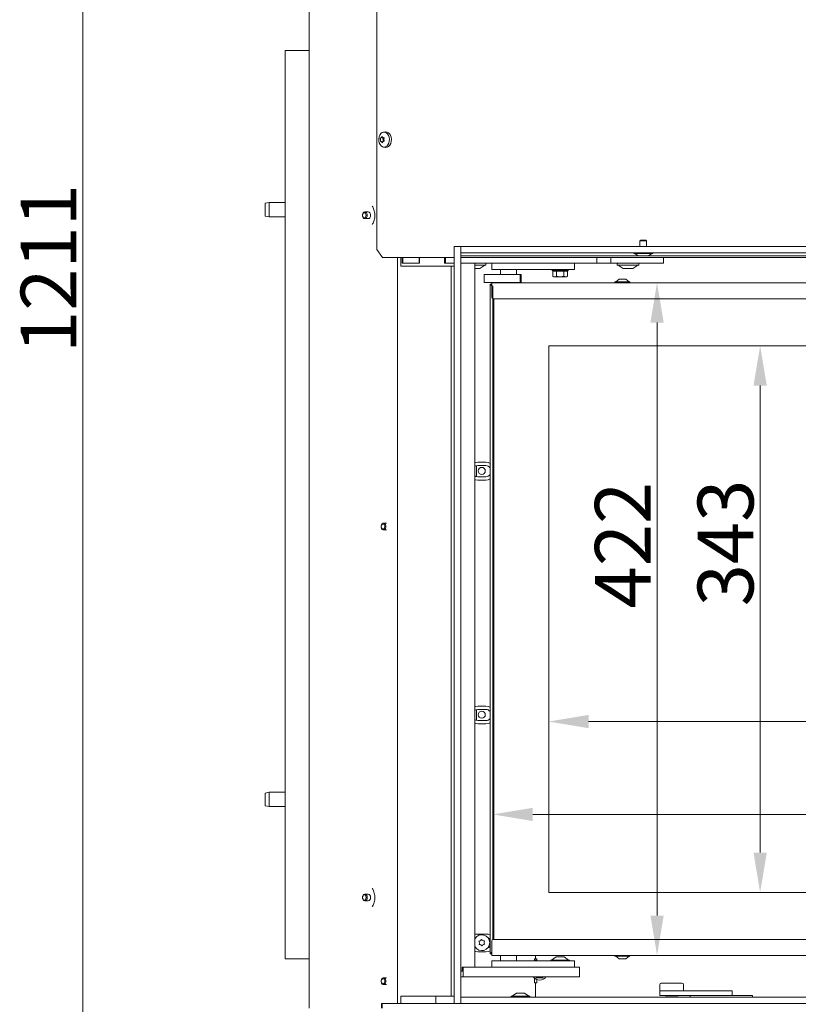
# Model space of a CAD drawing. Extents: x 1523 to 4816, y -1030 to 2276.
# Drawn here: x 2451 to 2939, y 538 to 1156 of the extents above; entities that cross this region are included whole.
import ezdxf

# ---------------------------------------------------------------- set-up
doc = ezdxf.new("R2010")
doc.units = 0
doc.header["$LTSCALE"] = 5
doc.layers.add('Bemaßungen(Brunner)', color=7, linetype='Continuous', lineweight=25)
doc.layers.add('LAYER14', color=30, linetype='Continuous')
doc.layers.add('SLD-0', color=7, linetype='Continuous')
doc.styles.add('Brunner 2014', font='arial.ttf', dxfattribs={"height": 35})
doc.dimstyles.new('Brunner 2014', dxfattribs={"dimscale": 5, "dimtxt": 35, "dimasz": 5, "dimexe": 3.175, "dimexo": 0, "dimgap": 0.762, "dimtad": 1, "dimdec": 0, "dimrnd": 1e-08, "dimtxsty": 'Brunner 2014', "dimcen": 0.09, "dimdle": 10, "dimclrd": 7, "dimclre": 7, "dimclrt": 7, "dimadec": 1, "dimazin": 2, "dimtfac": 0.666667, "dimtdec": 0, "dimtmove": 0, "dimatfit": 3, "dimldrblk": 'Filled-1', "dimfxl": 1, "dimtolj": 1, "dimlwd": 5, "dimlwe": 5, "dimarcsym": 0})

# ---------------------------------------------------------------- blocks, each defined once
blk = doc.blocks.new('*D71')
at = {"layer": 'Defpoints', "color": 0, "lineweight": 5, "transparency": 16777216}
for p in [(2490.72, 1612.63), (2672.24, 1612.63), (2731.68, 401.88)]:
    blk.add_point(p, dxfattribs=at)
at = {"layer": 'SLD-0', "color": 7, "linetype": 'Continuous', "lineweight": 5, "transparency": 16777216}
for p, q in [((2672.24, 1612.63), (2474.84, 1612.63)), ((2490.72, 426.88), (2490.72, 1587.63)), ((2731.68, 401.88), (2474.84, 401.88))]:
    blk.add_line(p, q, dxfattribs=at)
at = {"layer": 'SLD-0', "color": 7, "lineweight": 5, "transparency": 16777216}
for points in [[(2486.55, 1587.63), (2494.88, 1587.63), (2490.72, 1612.63)], [(2486.55, 426.88), (2494.88, 426.88), (2490.72, 401.88)]]:
    blk.add_solid(points, dxfattribs=at)
at = {"layer": 'SLD-0', "color": 7, "lineweight": 5, "transparency": 16777216, "insert": (2451.76, 999.95), "char_height": 35, "attachment_point": 2, "rotation": 90, "style": 'Brunner 2014'}
blk.add_mtext('\\A1;1211', dxfattribs=at)
blk = doc.blocks.new('Filled-1')
at = {"color": 0}
for p, q in [((0, 0), (-1, 0.167)), ((-1, 0.167), (-1, -0.167)), ((-1, 0), (0, 0)), ((-1, -0.167), (0, 0))]:
    blk.add_line(p, q, dxfattribs=at)
at = {"color": 0, "flags": 128}
blk.add_lwpolyline([(-1, -0.167), (0, 0), (-1, 0.167), (-1, -0.167)], dxfattribs=at)
at = {"color": 0}
blk.add_solid([(-1, -0.167), (0, 0), (-1, 0.167), (-1, -0.167)], dxfattribs=at)
blk = doc.blocks.new('*D72')
at = {"layer": 'Defpoints', "color": 0, "lineweight": 5, "transparency": 16777216}
for p in [(2747.19, 991.08), (2850.86, 991.08), (2747.19, 569.08)]:
    blk.add_point(p, dxfattribs=at)
at = {"layer": 'SLD-0', "color": 7, "linetype": 'Continuous', "lineweight": 5, "transparency": 16777216}
for p, q in [((2747.19, 991.08), (2866.74, 991.08)), ((2850.86, 594.08), (2850.86, 966.08)), ((2747.19, 569.08), (2866.74, 569.08))]:
    blk.add_line(p, q, dxfattribs=at)
at = {"layer": 'SLD-0', "color": 7, "lineweight": 5, "transparency": 16777216}
for points in [[(2846.7, 966.08), (2855.03, 966.08), (2850.86, 991.08)], [(2846.7, 594.08), (2855.03, 594.08), (2850.86, 569.08)]]:
    blk.add_solid(points, dxfattribs=at)
at = {"layer": 'SLD-0', "color": 7, "lineweight": 5, "transparency": 16777216, "insert": (2811.91, 826.45), "char_height": 35, "attachment_point": 2, "rotation": 90, "style": 'Brunner 2014'}
blk.add_mtext('\\A1;422', dxfattribs=at)
blk = doc.blocks.new('*D75')
at = {"layer": 'Defpoints', "color": 0, "lineweight": 5, "transparency": 16777216}
for p in [(2747.94, 989.08), (3403.94, 657.51), (3403.94, 608.08)]:
    blk.add_point(p, dxfattribs=at)
at = {"layer": 'SLD-0', "color": 7, "linetype": 'Continuous', "lineweight": 5, "transparency": 16777216}
for p, q in [((2747.94, 989.08), (2747.94, 641.63)), ((3403.94, 608.08), (3403.94, 673.38)), ((2772.94, 657.51), (3378.94, 657.51))]:
    blk.add_line(p, q, dxfattribs=at)
at = {"layer": 'SLD-0', "color": 7, "lineweight": 5, "transparency": 16777216}
for points in [[(2772.94, 661.67), (2772.94, 653.34), (2747.94, 657.51)], [(3378.94, 661.67), (3378.94, 653.34), (3403.94, 657.51)]]:
    blk.add_solid(points, dxfattribs=at)
at = {"layer": 'SLD-0', "color": 7, "lineweight": 5, "transparency": 16777216, "insert": (3126.59, 697.06), "char_height": 35, "attachment_point": 2, "style": 'Brunner 2014'}
blk.add_mtext('\\A1;656', dxfattribs=at)
blk = doc.blocks.new('*D76')
at = {"layer": 'Bemaßungen(Brunner)', "color": 7, "linetype": 'Continuous', "lineweight": 5, "transparency": 16777216}
for p, q in [((2782.94, 608.58), (2782.94, 731.64)), ((3403.94, 608.08), (3403.94, 731.64)), ((2807.94, 715.77), (3378.94, 715.77))]:
    blk.add_line(p, q, dxfattribs=at)
at = {"layer": 'Bemaßungen(Brunner)', "color": 7, "lineweight": 5, "transparency": 16777216}
for points in [[(2807.94, 719.93), (2807.94, 711.6), (2782.94, 715.77)], [(3378.94, 719.93), (3378.94, 711.6), (3403.94, 715.77)]]:
    blk.add_solid(points, dxfattribs=at)
at = {"layer": 'Defpoints', "color": 0, "lineweight": 5, "transparency": 16777216}
for p in [(3403.94, 715.77), (2782.94, 608.58), (3403.94, 608.08)]:
    blk.add_point(p, dxfattribs=at)
at = {"layer": 'Bemaßungen(Brunner)', "color": 7, "lineweight": 5, "transparency": 16777216, "insert": (3124.64, 737.45), "char_height": 35, "attachment_point": 5, "style": 'Brunner 2014'}
blk.add_mtext('\\A1;621', dxfattribs=at)
blk = doc.blocks.new('*D77')
at = {"layer": 'Bemaßungen(Brunner)', "color": 7, "linetype": 'Continuous', "lineweight": 5, "transparency": 16777216}
for p, q in [((2782.94, 951.58), (2931.4, 951.58)), ((2915.52, 926.58), (2915.52, 633.58)), ((2782.94, 608.58), (2931.4, 608.58))]:
    blk.add_line(p, q, dxfattribs=at)
at = {"layer": 'Bemaßungen(Brunner)', "color": 7, "lineweight": 5, "transparency": 16777216}
for points in [[(2911.36, 926.58), (2919.69, 926.58), (2915.52, 951.58)], [(2911.36, 633.58), (2919.69, 633.58), (2915.52, 608.58)]]:
    blk.add_solid(points, dxfattribs=at)
at = {"layer": 'Defpoints', "color": 0, "lineweight": 5, "transparency": 16777216}
for p in [(2782.94, 951.58), (2782.94, 608.58), (2915.52, 608.58)]:
    blk.add_point(p, dxfattribs=at)
at = {"layer": 'Bemaßungen(Brunner)', "color": 7, "lineweight": 5, "transparency": 16777216, "insert": (2893.83, 827.82), "char_height": 35, "attachment_point": 5, "rotation": 90, "style": 'Brunner 2014'}
blk.add_mtext('\\A1;343', dxfattribs=at)

msp = doc.modelspace()

# ---------------------------------------------------------------- linework, layer by layer
at = {"color": 0, "linetype": 'Continuous', "lineweight": 5}
for p, q in [((2632.65, 1608.88), (2632.65, 535.88)), ((2675.14, 1602.88), (2675.14, 1011.88))]:
    msp.add_line(p, q, dxfattribs=at)
at = {"color": 7, "linetype": 'Continuous', "lineweight": 5}
for p, q in [((2619.62, 1136.88), (2617.62, 1136.88)), ((2617.62, 566.88), (2617.62, 1136.88)), ((2619.62, 1136.88), (2632.65, 1136.88)), ((2677.84, 1082.12), (2677.84, 1082.12)), ((2678.9, 1082.22), (2678.9, 1082.22)), ((2680.49, 1085.76), (2679.34, 1085.62)), ((2677.38, 1080.77), (2677.38, 1080.77)), ((2677.97, 1079.53), (2677.97, 1079.53)), ((2679.03, 1080.77), (2679.03, 1080.77)), ((2679.03, 1079.63), (2679.03, 1079.63)), ((2679.34, 1076.14), (2680.49, 1076)), ((2679.49, 1080.98), (2679.49, 1080.98)), ((2607.62, 1041.38), (2605.12, 1040.94)), ((2605.12, 1032.82), (2605.12, 1040.94)), ((2617.62, 1041.38), (2607.62, 1041.38)), ((2607.62, 1041.38), (2607.62, 1032.38)), ((2605.12, 1032.82), (2607.62, 1032.38)), ((2607.62, 1032.38), (2617.62, 1032.38)), ((2669.76, 1035.48), (2667.64, 1035.48)), ((2667.64, 1031.28), (2669.76, 1031.28)), ((2675.14, 1011.88), (2678.67, 1006.88)), ((3389.88, 1007.88), (2727.73, 1007.88)), ((2690.11, 1006.88), (2678.67, 1006.88)), ((2688.14, 1006.88), (2688.14, 538.98)), ((2691.52, 1006.88), (2690.11, 1006.88)), ((2690.27, 1006.88), (2690.27, 1001.38)), ((2691.02, 1003.28), (2691.02, 1006.88)), ((2701.98, 1003.28), (2691.02, 1003.28)), ((2691.36, 1006.88), (2691.36, 1003.28)), ((2691.36, 1003.28), (2701.61, 1003.28)), ((2723.73, 1006.88), (2691.52, 1006.88)), ((2701.61, 1006.88), (2701.61, 1003.28)), ((2701.98, 1006.88), (2701.98, 1003.28)), ((2717.51, 1003.28), (2717.51, 1006.88)), ((2723.73, 1003.28), (2717.51, 1003.28)), ((2718.15, 1006.88), (2718.15, 1003.28)), ((2718.15, 1003.28), (2723.73, 1003.28)), ((3430.19, 1006.88), (2727.73, 1006.88)), ((2727.73, 1003.28), (2813.15, 1003.28)), ((2736.19, 1003.28), (2727.73, 1003.28)), ((2736.69, 1002.78), (2736.69, 562.08)), ((2743.19, 1002.08), (2736.69, 1002.08)), ((2739.77, 1000.03), (2742.89, 1002.08)), ((2743.49, 1002.38), (2743.49, 1002.98)), ((2747.19, 999.28), (2747.19, 1003.28)), ((2799.19, 999.28), (2799.19, 1003.28)), ((2813.15, 1006.88), (2813.15, 1003.28)), ((2813.15, 1003.28), (2821.81, 1003.28)), ((2821.81, 1006.88), (2821.81, 1003.28)), ((2821.81, 1003.28), (2851.85, 1003.28)), ((2825.89, 1002.98), (2825.89, 1002.38)), ((2826.28, 1002.08), (2826.19, 1002.08)), ((2839.19, 1002.08), (2826.28, 1002.08)), ((2826.49, 1002.08), (2829.62, 1000.03)), ((2835.77, 1000.03), (2838.89, 1002.08)), ((2839.49, 1002.38), (2839.49, 1002.98)), ((2851.85, 1003.28), (2854.85, 1003.28)), ((2854.85, 1006.88), (2854.85, 1003.28)), ((2737.63, 999.98), (2736.69, 999.98)), ((2739.55, 999.98), (2737.77, 999.98)), ((2739.55, 999.98), (2739.57, 999.98)), ((2739.6, 999.98), (2739.57, 999.98)), ((2742.47, 996.28), (2742.47, 991.28)), ((2743.5, 996.28), (2742.47, 996.28)), ((2743.5, 996.28), (2753.61, 996.28)), ((2755.19, 999.28), (2747.19, 999.28)), ((2752.69, 999.28), (2752.69, 996.28)), ((2753.61, 996.28), (2753.72, 996.28)), ((2755.44, 996.28), (2753.69, 996.28)), ((2791.19, 999.28), (2755.19, 999.28)), ((2755.44, 996.28), (2756.28, 996.28)), ((2756.28, 996.28), (2759.11, 996.28)), ((2759.11, 996.28), (2759.95, 996.28)), ((2761.2, 996.28), (2759.9, 996.28)), ((2761.2, 996.28), (2762.55, 996.28)), ((2762.55, 996.28), (2765.03, 996.28)), ((2762.69, 996.28), (2762.69, 999.28)), ((2765.03, 996.28), (2765.03, 991.28)), ((2765.03, 996.28), (2765.56, 996.28)), ((2765.56, 996.28), (2765.56, 991.28)), ((2785.15, 999.28), (2785.15, 998.78)), ((2785.15, 998.78), (2785.65, 998.28)), ((2785.15, 998.78), (2795.15, 998.78)), ((2785.53, 998.28), (2785.53, 995.13)), ((2785.66, 998.28), (2785.53, 998.28)), ((2785.53, 995.13), (2786.15, 994.78)), ((2787.72, 998.28), (2785.66, 998.28)), ((2786.69, 994.78), (2786.15, 994.78)), ((2790.15, 994.78), (2786.69, 994.78)), ((2787.84, 998.28), (2787.72, 998.28)), ((2787.84, 998.28), (2787.84, 995.13)), ((2788.09, 998.28), (2787.84, 998.28)), ((2787.84, 995.13), (2790.15, 994.78)), ((2792.25, 998.28), (2788.05, 998.28)), ((2793.62, 994.78), (2790.15, 994.78)), ((2799.19, 999.28), (2791.19, 999.28)), ((2792.46, 998.28), (2792.21, 998.28)), ((2792.46, 998.28), (2792.46, 995.13)), ((2792.58, 998.28), (2792.46, 998.28)), ((2792.46, 995.13), (2793.62, 994.78)), ((2794.65, 998.28), (2792.58, 998.28)), ((2794.15, 994.78), (2793.62, 994.78)), ((2794.15, 994.78), (2794.77, 995.13)), ((2794.65, 998.28), (2795.15, 998.78)), ((2794.77, 998.28), (2794.65, 998.28)), ((2794.77, 998.28), (2794.77, 995.13)), ((2795.15, 998.78), (2795.15, 999.28)), ((2829.81, 999.98), (2829.78, 999.98)), ((2829.81, 999.98), (2829.81, 999.98)), ((2829.81, 999.98), (2829.84, 999.98)), ((2831.6, 999.98), (2829.84, 999.98)), ((2834.48, 999.98), (2831.75, 999.98)), ((2834.48, 999.98), (2834.61, 999.98)), ((2835.6, 999.98), (2834.6, 999.98)), ((2743.5, 991.28), (2742.47, 991.28)), ((2743.5, 991.28), (2753.61, 991.28)), ((2746.19, 990.08), (2747.19, 990.08)), ((2746.19, 990.08), (2747.19, 989.08)), ((2746.19, 570.08), (2746.19, 990.08)), ((2747.19, 989.08), (2746.19, 990.08)), ((2747.19, 989.58), (2747.19, 991.08)), ((2747.19, 991.08), (3385.19, 991.08)), ((2747.19, 989.58), (2747.19, 982.08)), ((2753.61, 991.28), (2754.41, 991.28)), ((2753.69, 991.28), (2753.69, 991.08)), ((2754.41, 991.28), (2756.28, 991.28)), ((2756.28, 991.28), (2759.11, 991.28)), ((2759.11, 991.28), (2760.43, 991.28)), ((2760.43, 991.28), (2762.55, 991.28)), ((2761.69, 991.08), (2761.69, 991.28)), ((2762.55, 991.28), (2765.03, 991.28)), ((2765.03, 991.28), (2765.56, 991.28)), ((2824.49, 991.63), (2824.49, 991.08)), ((2826.1, 991.63), (2824.49, 991.63)), ((2827.19, 993.28), (2825.09, 991.63)), ((2833.89, 991.63), (2826.1, 991.63)), ((2827.88, 993.28), (2827.19, 993.28)), ((2831.19, 993.28), (2827.88, 993.28)), ((2833.29, 991.63), (2831.19, 993.28)), ((2833.89, 991.08), (2833.89, 991.63)), ((2747.94, 579.05), (2747.94, 981.11)), ((2748.19, 981.08), (3384.19, 981.08)), ((2748.44, 981.08), (2748.44, 579.08)), ((2782.94, 608.58), (2782.94, 951.58)), ((2782.94, 951.58), (3403.44, 951.58)), ((2743.43, 878.48), (2738.43, 878.48)), ((2737.69, 876.3), (2737.69, 869.46)), ((2738.43, 876.38), (2743.43, 876.38)), ((2743.43, 869.38), (2738.43, 869.38)), ((2738.43, 867.28), (2743.43, 867.28)), ((2737.69, 723.3), (2737.69, 716.46)), ((2743.43, 725.48), (2738.43, 725.48)), ((2738.43, 723.38), (2743.43, 723.38)), ((2743.43, 716.38), (2738.43, 716.38)), ((2738.43, 714.28), (2743.43, 714.28)), ((2607.62, 671.38), (2605.12, 670.94)), ((2605.12, 662.82), (2605.12, 670.94)), ((2617.62, 671.38), (2607.62, 671.38)), ((2607.62, 671.38), (2607.62, 662.38)), ((2605.12, 662.82), (2607.62, 662.38)), ((2607.62, 662.38), (2617.62, 662.38)), ((2669.76, 607.48), (2667.64, 607.48)), ((3403.44, 608.58), (2782.94, 608.58)), ((2667.64, 603.28), (2669.76, 603.28)), ((2743.43, 582.48), (2738.43, 582.48)), ((2736.69, 579.92), (2736.95, 580.05)), ((2747.19, 570.58), (2747.19, 578.08)), ((2748.19, 579.08), (3044.69, 579.08)), ((2738.43, 571.28), (2743.43, 571.28)), ((2747.19, 571.08), (2746.19, 570.08)), ((2747.19, 571.08), (2746.19, 570.08)), ((2747.19, 570.08), (2746.19, 570.08)), ((2747.19, 569.08), (2747.19, 570.58)), ((3044.69, 569.08), (2747.19, 569.08)), ((2752.69, 569.08), (2752.69, 565.58)), ((2762.69, 565.58), (2762.69, 569.08)), ((2774.68, 569.08), (2774.68, 566.88)), ((2824.49, 569.08), (2824.49, 568.53)), ((2824.49, 568.53), (2833.76, 568.53)), ((2825.09, 568.53), (2827.19, 566.88)), ((2831.19, 566.88), (2833.29, 568.53)), ((2833.76, 568.53), (2833.89, 568.53)), ((2833.89, 568.53), (2833.89, 569.08)), ((2617.62, 566.88), (2619.62, 566.88)), ((2632.65, 566.88), (2619.62, 566.88)), ((2747.19, 565.58), (2747.19, 561.58)), ((2747.19, 565.58), (2755.19, 565.58)), ((2755.19, 565.58), (2791.19, 565.58)), ((2773.93, 566.88), (2774.68, 566.88)), ((2773.93, 565.58), (2773.93, 566.88)), ((2773.93, 566.08), (2775.43, 566.08)), ((2775.43, 566.88), (2774.68, 566.88)), ((2775.43, 565.58), (2775.43, 566.88)), ((2784.16, 566.13), (2784.16, 565.58)), ((2795.96, 566.13), (2784.16, 566.13)), ((2787.56, 568.08), (2784.76, 566.13)), ((2792.56, 568.08), (2787.56, 568.08)), ((2791.19, 565.58), (2799.19, 565.58)), ((2795.36, 566.13), (2792.56, 568.08)), ((2795.96, 565.58), (2795.96, 566.13)), ((2799.19, 565.58), (2799.19, 561.58)), ((2827.19, 566.88), (2831.14, 566.88)), ((2831.14, 566.88), (2831.19, 566.88)), ((2727.73, 559.08), (2728.19, 559.08)), ((2736.19, 561.58), (2728.69, 561.58)), ((2728.69, 561.58), (2728.69, 559.58)), ((2729.19, 561.58), (2797.19, 561.58)), ((2729.19, 561.58), (2729.19, 555.58)), ((2797.19, 561.58), (2802.19, 561.58)), ((2802.19, 561.58), (2802.19, 555.58)), ((2727.73, 555.58), (2729.19, 555.58)), ((2729.19, 555.58), (2797.19, 555.58)), ((2773.93, 551.88), (2773.93, 554.79)), ((2774.68, 551.88), (2773.93, 551.88)), ((2774.68, 551.88), (2774.68, 542.88)), ((2774.68, 551.88), (2775.43, 551.88)), ((2774.88, 555.58), (2775.17, 555.08)), ((2775.43, 551.88), (2775.43, 553.9)), ((2779.21, 555.08), (2779.5, 555.58)), ((2802.19, 555.58), (2797.19, 555.58)), ((2852.51, 550.68), (2852.51, 546.88)), ((2853.51, 551.68), (2856.63, 551.68)), ((2856.63, 551.68), (2866.51, 551.68)), ((2867.51, 546.88), (2867.51, 550.68)), ((2852.51, 546.88), (2852.51, 543.88)), ((2866.42, 546.88), (2852.51, 546.88)), ((2852.51, 543.88), (2866.42, 543.88)), ((2855.96, 543.88), (2856.16, 543.68)), ((2858.01, 543.68), (2856.16, 543.68)), ((2863.86, 543.68), (2858.01, 543.68)), ((2863.86, 543.68), (2864.06, 543.88)), ((2866.42, 546.88), (2896.81, 546.88)), ((2866.42, 543.88), (2888.68, 543.88)), ((2871.68, 543.88), (2871.68, 542.88)), ((2888.58, 543.88), (2910.68, 543.88)), ((2896.81, 546.88), (2897.9, 546.88)), ((2897.9, 543.88), (2897.9, 546.88)), ((2910.68, 543.88), (2910.68, 542.88)), ((2678.07, 538.98), (2688.14, 538.98)), ((2678.07, 535.88), (2678.07, 538.98)), ((2678.41, 538.88), (2678.41, 535.88)), ((2678.41, 538.88), (2678.55, 538.88)), ((2688.46, 538.88), (2678.55, 538.88)), ((2680.19, 538.88), (2680.19, 538.98)), ((2690.27, 538.98), (2688.14, 538.98)), ((2688.46, 538.88), (2692.7, 538.88)), ((2689.08, 538.98), (2689.08, 538.88)), ((2690.27, 543.38), (2690.27, 538.98)), ((2723.73, 538.88), (2692.7, 538.88)), ((2712.08, 538.88), (2712.08, 543.38))]:
    msp.add_line(p, q, dxfattribs=at)
at = {"color": 7, "linetype": 'Continuous', "lineweight": 5, "flags": 128}
for points in [[(2682.43, 1083.53), (2682.83, 1082.37), (2683, 1081.09), (2682.92, 1079.8), (2682.59, 1078.59), (2682.04, 1077.55), (2681.32, 1076.76), (2680.47, 1076.27), (2679.56, 1076.12), (2678.66, 1076.33), (2677.83, 1076.87), (2677.13, 1077.71), (2676.62, 1078.78), (2676.33, 1080.01), (2676.29, 1081.31), (2676.49, 1082.57), (2676.93, 1083.71), (2677.57, 1084.63), (2678.37, 1085.28), (2679.26, 1085.6), (2680.17, 1085.57), (2681.05, 1085.2), (2681.82, 1084.5), (2682.43, 1083.53)], [(2683.67, 1083.61), (2684.08, 1082.41), (2684.26, 1081.1), (2684.17, 1079.77), (2683.83, 1078.53), (2683.27, 1077.45), (2682.53, 1076.63), (2681.65, 1076.13), (2680.72, 1075.98), (2680.49, 1076)], [(2679.07, 1079.71), (2679.04, 1079.72), (2679.01, 1079.74), (2678.98, 1079.76), (2678.96, 1079.8), (2678.94, 1079.84), (2678.93, 1079.89), (2678.93, 1079.94), (2678.94, 1079.99)], [(2666.15, 1033.38), (2666.27, 1032.57), (2666.59, 1031.89), (2667.07, 1031.44), (2667.64, 1031.28), (2668.21, 1031.44), (2668.69, 1031.89), (2669.01, 1032.57), (2669.12, 1033.38), (2669.01, 1034.18), (2668.69, 1034.86), (2668.21, 1035.32), (2667.64, 1035.48), (2667.07, 1035.32), (2666.59, 1034.86), (2666.27, 1034.18), (2666.15, 1033.38)], [(2666.15, 1033.38), (2666.24, 1032.76), (2666.48, 1032.25), (2666.85, 1031.9), (2667.28, 1031.78), (2667.72, 1031.9), (2668.08, 1032.25), (2668.33, 1032.76), (2668.42, 1033.38), (2668.33, 1033.99), (2668.08, 1034.51), (2667.72, 1034.86), (2667.28, 1034.98), (2666.85, 1034.86), (2666.48, 1034.51), (2666.24, 1033.99), (2666.15, 1033.38)], [(2669.76, 1035.48), (2670.33, 1035.32), (2670.81, 1034.86), (2671.13, 1034.18), (2671.24, 1033.38), (2671.13, 1032.57), (2670.81, 1031.89), (2670.33, 1031.44), (2669.76, 1031.28), (2669.76, 1031.28)], [(2738.43, 878.48), (2736.98, 878.29), (2736.69, 878.2)], [(2746.19, 877.75), (2744.88, 878.29), (2743.43, 878.48)], [(2736.69, 875.92), (2737.23, 876.17), (2738.43, 876.38)], [(2738.43, 869.38), (2737.23, 869.59), (2736.69, 869.84)], [(2736.69, 867.55), (2736.98, 867.47), (2738.43, 867.28)], [(2743.43, 867.28), (2744.88, 867.47), (2746.19, 868.01)], [(2738.43, 725.48), (2736.98, 725.29), (2736.69, 725.2)], [(2736.69, 722.92), (2737.23, 723.17), (2738.43, 723.38)], [(2746.19, 724.75), (2744.88, 725.29), (2743.43, 725.48)], [(2738.43, 716.38), (2737.23, 716.59), (2736.69, 716.84)], [(2736.69, 714.55), (2736.98, 714.47), (2738.43, 714.28)], [(2743.43, 714.28), (2744.88, 714.47), (2746.19, 715.01)], [(2667.64, 603.28), (2668.21, 603.44), (2668.69, 603.89), (2669.01, 604.57), (2669.12, 605.38), (2669.01, 606.18), (2668.69, 606.86), (2668.21, 607.32), (2667.64, 607.48), (2667.07, 607.32), (2666.59, 606.86), (2666.27, 606.18), (2666.15, 605.38), (2666.27, 604.57), (2666.59, 603.89), (2667.07, 603.44), (2667.64, 603.28)], [(2667.28, 603.78), (2667.72, 603.9), (2668.08, 604.25), (2668.33, 604.76), (2668.42, 605.38), (2668.33, 605.99), (2668.08, 606.51), (2667.72, 606.86), (2667.28, 606.98), (2666.85, 606.86), (2666.48, 606.51), (2666.24, 605.99), (2666.15, 605.38), (2666.24, 604.76), (2666.48, 604.25), (2666.85, 603.9), (2667.28, 603.78)], [(2669.76, 607.48), (2670.33, 607.32), (2670.81, 606.86), (2671.13, 606.18), (2671.24, 605.38), (2671.13, 604.57), (2670.81, 603.89), (2670.33, 603.44), (2669.76, 603.28), (2669.76, 603.28)], [(2738.43, 582.48), (2736.98, 582.29), (2736.69, 582.2)], [(2746.19, 581.75), (2744.88, 582.29), (2743.43, 582.48)], [(2744.94, 580.03), (2745.68, 579.56), (2746.19, 579.02)], [(2737.36, 573.54), (2737.23, 573.59), (2736.69, 573.84)], [(2736.69, 571.55), (2736.98, 571.47), (2738.43, 571.28)], [(2743.43, 571.28), (2744.88, 571.47), (2746.19, 572.01)]]:
    msp.add_lwpolyline(points, dxfattribs=at)
at = {"color": 7, "linetype": 'Continuous', "lineweight": 5}
for centre in [(2740.94, 873.04), (2740.94, 720.04)]:
    msp.add_circle(centre, 2.2, dxfattribs=at)
for centre, radius, start, end in [((2679.06, 1081.64), 0.218, 115.03228, 206.80285), ((2676.66, 1080.67), 2.37, 2.52738, 21.45704), ((2678.73, 1082.89), 1.08, 282.62857, 312.48373), ((2680.62, 1082.52), 3.24, 19.72169, 92.21563), ((2676.55, 1080.65), 2.48, 344.52845, 2.89333), ((2736.19, 1002.78), 0.5, 0, 90), ((2743.19, 1002.98), 0.3, 0, 90), ((2743.19, 1002.38), 0.3, 270, 0), ((2826.19, 1002.98), 0.3, 90, 180), ((2826.19, 1002.38), 0.3, 180, 270), ((2839.19, 1002.98), 0.3, 0, 90), ((2839.19, 1002.38), 0.3, 270, 0), ((2739.6, 1000.28), 0.3, 270, 303.27489), ((2829.78, 1000.28), 0.3, 236.72511, 270), ((2835.6, 1000.28), 0.3, 270, 303.27489), ((2748.19, 982.08), 1, 180, 270), ((2743.43, 872.88), 3.5, 37.822, 90), ((2743.43, 872.88), 3.5, 270, 322.178), ((2680.37, 836.92), 1.13, 231.6813, 308.3187), ((2743.43, 719.88), 3.5, 37.822, 90), ((2743.43, 719.88), 3.5, 270, 322.178), ((2740.94, 577.04), 5, 211.85881, 148.14119), ((2739.39, 577.8), 0.2, 98.02248, 209.18586), ((2737.65, 576.83), 1.8, 3.60148, 29.18586), ((2739.5, 576.08), 0.2, 158.02248, 269.18586), ((2737.65, 576.83), 1.8, 338.02248, 3.61134), ((2739.11, 579.79), 1.8, 278.02248, 303.61134), ((2739.47, 574.08), 1.8, 63.60148, 89.18586), ((2739.11, 579.79), 1.8, 303.60148, 329.18586), ((2739.47, 574.08), 1.8, 38.02248, 63.61134), ((2740.83, 578.76), 0.2, 38.02248, 149.18586), ((2741.05, 575.31), 0.2, 218.02248, 329.18586), ((2742.41, 579.99), 1.8, 218.02248, 243.6091), ((2742.77, 574.29), 1.8, 123.60148, 149.18586), ((2742.41, 579.99), 1.8, 243.59924, 269.18586), ((2742.77, 574.29), 1.8, 98.02248, 123.61134), ((2742.38, 577.99), 0.2, 338.02248, 89.18586), ((2744.23, 577.24), 1.8, 158.02248, 183.61134), ((2744.23, 577.24), 1.8, 183.60148, 209.18586), ((2742.49, 576.27), 0.2, 278.02248, 29.18586), ((2743.43, 576.88), 3.5, 288.2952, 322.178), ((2748.19, 578.08), 1, 90, 180), ((2728.19, 559.58), 0.5, 270, 0), ((2736.19, 562.08), 0.5, 270, 0), ((2777.19, 558.58), 5, 216.8699, 270), ((2777.19, 558.58), 3.5, 238.99728, 270), ((2777.19, 558.58), 3.5, 270, 301.00272), ((2777.19, 558.58), 5, 270, 323.1301), ((2853.51, 550.68), 1, 90, 180), ((2866.51, 550.68), 1, 0, 90)]:
    msp.add_arc(centre, radius, start, end, dxfattribs=at)
for points, knots in [([(2677.28, 1081.54), (2677.27, 1081.56), (2677.27, 1081.6), (2677.27, 1081.67), (2677.29, 1081.73), (2677.31, 1081.78), (2677.35, 1081.82), (2677.37, 1081.83), (2677.38, 1081.83)], [0, 0, 0, 0, 0.173655, 0.347991, 0.518533, 0.685946, 0.853626, 1, 1, 1, 1]), ([(2677.38, 1080.77), (2677.36, 1080.96), (2677.34, 1081.23), (2677.29, 1081.46), (2677.28, 1081.54)], [0, 0, 0, 0, 0.687829, 1, 1, 1, 1]), ([(2677.38, 1081.83), (2677.48, 1081.87), (2677.63, 1081.93), (2677.79, 1082.08), (2677.84, 1082.12)], [0, 0, 0, 0, 0.687973, 1, 1, 1, 1]), ([(2677.84, 1082.12), (2677.95, 1082.24), (2678.11, 1082.41), (2678.25, 1082.63), (2678.29, 1082.7)], [0, 0, 0, 0, 0.687868, 1, 1, 1, 1]), ([(2678.29, 1082.7), (2678.3, 1082.72), (2678.33, 1082.76), (2678.37, 1082.79), (2678.42, 1082.8), (2678.47, 1082.8), (2678.5, 1082.77), (2678.52, 1082.74), (2678.52, 1082.72)], [0, 0, 0, 0, 0.173602, 0.347939, 0.518483, 0.685896, 0.853576, 1, 1, 1, 1]), ([(2678.52, 1082.72), (2678.59, 1082.59), (2678.68, 1082.39), (2678.85, 1082.26), (2678.9, 1082.22)], [0, 0, 0, 0, 0.687999, 1, 1, 1, 1]), ([(2678.9, 1082.22), (2679.03, 1082.16), (2679.22, 1082.06), (2679.44, 1082.04), (2679.51, 1082.04)], [0, 0, 0, 0, 0.687831, 1, 1, 1, 1]), ([(2679.64, 1081.77), (2679.58, 1081.59), (2679.49, 1081.33), (2679.49, 1081.06), (2679.49, 1080.98)], [0, 0, 0, 0, 0.6879474, 1, 1, 1, 1]), ([(2679.51, 1082.04), (2679.53, 1082.04), (2679.57, 1082.03), (2679.61, 1082), (2679.65, 1081.95), (2679.66, 1081.89), (2679.66, 1081.82), (2679.65, 1081.79), (2679.64, 1081.77)], [0, 0, 0, 0, 0.173551, 0.347889, 0.518434, 0.685848, 0.853527, 1, 1, 1, 1]), ([(2677.35, 1079.99), (2677.37, 1080.16), (2677.39, 1080.42), (2677.38, 1080.69), (2677.38, 1080.77)], [0, 0, 0, 0, 0.6879474, 1, 1, 1, 1]), ([(2677.48, 1079.71), (2677.47, 1079.72), (2677.44, 1079.72), (2677.41, 1079.75), (2677.38, 1079.8), (2677.36, 1079.87), (2677.35, 1079.93), (2677.35, 1079.97), (2677.35, 1079.99)], [0, 0, 0, 0, 0.173551, 0.347889, 0.518434, 0.685848, 0.853527, 1, 1, 1, 1]), ([(2677.97, 1079.53), (2677.85, 1079.6), (2677.68, 1079.7), (2677.53, 1079.71), (2677.48, 1079.71)], [0, 0, 0, 0, 0.687831, 1, 1, 1, 1]), ([(2678.47, 1079.03), (2678.36, 1079.17), (2678.19, 1079.36), (2678.02, 1079.49), (2677.97, 1079.53)], [0, 0, 0, 0, 0.6879986, 1, 1, 1, 1]), ([(2678.7, 1079.05), (2678.69, 1079.03), (2678.68, 1079), (2678.65, 1078.96), (2678.6, 1078.95), (2678.55, 1078.96), (2678.5, 1078.99), (2678.48, 1079.02), (2678.47, 1079.03)], [0, 0, 0, 0, 0.173602, 0.347939, 0.518483, 0.685896, 0.853576, 1, 1, 1, 1]), ([(2679.03, 1079.63), (2678.93, 1079.52), (2678.78, 1079.35), (2678.72, 1079.12), (2678.7, 1079.05)], [0, 0, 0, 0, 0.687868, 1, 1, 1, 1]), ([(2679.61, 1079.92), (2679.46, 1079.88), (2679.24, 1079.82), (2679.08, 1079.68), (2679.03, 1079.63)], [0, 0, 0, 0, 0.687973, 1, 1, 1, 1]), ([(2679.49, 1080.98), (2679.52, 1080.79), (2679.55, 1080.53), (2679.68, 1080.29), (2679.72, 1080.22)], [0, 0, 0, 0, 0.687829, 1, 1, 1, 1]), ([(2679.72, 1080.22), (2679.73, 1080.2), (2679.74, 1080.16), (2679.75, 1080.09), (2679.74, 1080.02), (2679.7, 1079.97), (2679.66, 1079.93), (2679.63, 1079.92), (2679.61, 1079.92)], [0, 0, 0, 0, 0.173655, 0.347991, 0.518533, 0.685946, 0.853626, 1, 1, 1, 1]), ([(2672.17, 1039.16), (2672.29, 1039), (2672.64, 1038.55), (2673.13, 1037.52), (2673.57, 1036.18), (2673.83, 1034.76), (2673.86, 1033.82), (2673.87, 1033.38)], [0, 0, 0, 0, 0.117925, 0.346403, 0.574464, 0.803088, 1, 1, 1, 1]), ([(2673.87, 1033.38), (2673.87, 1033.12), (2673.85, 1032.36), (2673.69, 1031.1), (2673.31, 1029.7), (2672.8, 1028.5), (2672.4, 1027.9), (2672.21, 1027.62)], [0, 0, 0, 0, 0.115685, 0.347091, 0.5776, 0.806356, 1, 1, 1, 1]), ([(2737.77, 999.98), (2737.77, 999.98), (2737.75, 999.98), (2737.71, 999.98), (2737.66, 999.98), (2737.63, 999.98), (2737.63, 999.98)], [0, 0, 0, 0, 0.037055, 0.452822, 0.87556, 1, 1, 1, 1]), ([(2739.58, 999.98), (2739.58, 999.98), (2739.58, 999.98), (2739.57, 999.98), (2739.55, 999.98), (2739.55, 999.98)], [0, 0, 0, 0, 0.234021, 0.825765, 1, 1, 1, 1]), ([(2785.53, 995.13), (2785.62, 995.09), (2785.99, 994.88), (2786.38, 994.82), (2786.69, 994.78)], [0, 0, 0, 0, 0.226903, 1, 1, 1, 1]), ([(2786.69, 994.78), (2786.78, 994.78), (2787.17, 994.8), (2787.55, 994.99), (2787.84, 995.13)], [0, 0, 0, 0, 0.2443658, 1, 1, 1, 1]), ([(2790.15, 994.78), (2790.21, 994.78), (2790.99, 994.78), (2791.75, 994.96), (2792.46, 995.13)], [0, 0, 0, 0, 0.070185, 1, 1, 1, 1]), ([(2793.62, 994.78), (2793.64, 994.78), (2794.03, 994.78), (2794.41, 994.96), (2794.77, 995.13)], [0, 0, 0, 0, 0.070185, 1, 1, 1, 1]), ([(2829.84, 999.98), (2829.84, 999.98), (2829.82, 999.98), (2829.81, 999.98), (2829.81, 999.98), (2829.81, 999.98)], [0, 0, 0, 0, 0.052397, 0.640781, 1, 1, 1, 1]), ([(2831.75, 999.98), (2831.74, 999.98), (2831.72, 999.98), (2831.67, 999.98), (2831.63, 999.98), (2831.6, 999.98), (2831.6, 999.98)], [0, 0, 0, 0, 0.03653, 0.452275, 0.875013, 1, 1, 1, 1]), ([(2834.6, 999.98), (2834.6, 999.98), (2834.59, 999.98), (2834.56, 999.98), (2834.52, 999.98), (2834.49, 999.98), (2834.48, 999.98)], [0, 0, 0, 0, 0.037055, 0.452822, 0.87556, 1, 1, 1, 1]), ([(2672.17, 611.16), (2672.29, 611), (2672.64, 610.55), (2673.13, 609.52), (2673.57, 608.18), (2673.83, 606.76), (2673.86, 605.82), (2673.87, 605.38)], [0, 0, 0, 0, 0.117925, 0.346403, 0.574464, 0.803088, 1, 1, 1, 1]), ([(2673.87, 605.38), (2673.87, 605.12), (2673.85, 604.36), (2673.69, 603.1), (2673.31, 601.7), (2672.8, 600.5), (2672.4, 599.9), (2672.21, 599.62)], [0, 0, 0, 0, 0.1156849, 0.3470912, 0.5776001, 0.8063559, 1, 1, 1, 1]), ([(2775.17, 555.08), (2775.34, 555.08), (2776, 555.08), (2776.68, 555.08), (2777.19, 555.08)], [0, 0, 0, 0, 0.252564, 1, 1, 1, 1]), ([(2777.19, 555.08), (2777.38, 555.08), (2778.06, 555.08), (2778.73, 555.08), (2779.21, 555.08)], [0, 0, 0, 0, 0.264672, 1, 1, 1, 1])]:
    msp.add_open_spline(points, degree=3, knots=knots, dxfattribs=at)
at = {"layer": 'LAYER14', "linetype": 'Continuous', "lineweight": 5}
for p, q in [((2723.73, 1013.38), (2723.73, 1013.88)), ((2723.73, 1013.88), (2727.73, 1013.88)), ((2723.73, 539.38), (2723.73, 1013.38)), ((2727.73, 1013.88), (2727.73, 1013.38)), ((2727.73, 1013.88), (2728.23, 1013.88)), ((2727.73, 539.38), (2727.73, 1013.38)), ((2728.23, 1013.88), (3503.73, 1013.88)), ((2840.63, 1017.88), (2840.13, 1017.38)), ((2840.13, 1017.38), (2840.13, 1013.88)), ((2840.13, 1017.38), (2841.57, 1017.38)), ((2840.63, 1017.88), (2841.73, 1017.88)), ((2841.57, 1017.38), (2844.33, 1017.38)), ((2841.73, 1017.88), (2843.83, 1017.88)), ((2844.33, 1017.38), (2843.83, 1017.88)), ((2844.33, 1013.88), (2844.33, 1017.38)), ((2728.23, 1009.88), (2727.73, 1009.88)), ((2728.23, 1009.88), (3503.73, 1009.88)), ((2836.33, 1009.88), (2836.33, 1009.33)), ((2836.33, 1009.33), (2840.38, 1009.33)), ((2836.93, 1009.33), (2839.01, 1007.88)), ((2840.38, 1009.33), (2848.13, 1009.33)), ((2845.45, 1007.88), (2847.53, 1009.33)), ((2848.13, 1009.33), (2848.13, 1009.88)), ((2690.22, 1001.38), (2692.56, 1001.38)), ((2695.39, 1001.38), (2692.56, 1001.38)), ((2719.73, 1001.38), (2695.39, 1001.38)), ((2721.73, 1001.38), (2719.73, 1001.38)), ((2721.73, 1001.38), (2723.73, 1001.38)), ((2721.73, 999.38), (2721.73, 1001.38)), ((2721.73, 999.38), (2721.73, 545.38)), ((2681.19, 840.23), (2679.38, 840.23)), ((2679.38, 836.03), (2681.19, 836.03)), ((2681.19, 554.98), (2679.38, 554.98)), ((2679.38, 550.78), (2681.19, 550.78)), ((2721.73, 543.38), (2721.73, 545.38)), ((2762.73, 545.38), (2759.93, 543.43)), ((2767.73, 545.38), (2762.73, 545.38)), ((2770.53, 543.43), (2767.73, 545.38)), ((2690.22, 543.38), (2692.56, 543.38)), ((2692.56, 543.38), (2695.39, 543.38)), ((2695.39, 543.38), (2719.73, 543.38)), ((2719.73, 543.38), (2721.73, 543.38)), ((2723.73, 543.38), (2721.73, 543.38)), ((2723.73, 538.88), (2723.73, 539.38)), ((2727.73, 538.88), (2723.73, 538.88)), ((2727.73, 542.88), (2728.23, 542.88)), ((2727.73, 539.38), (2727.73, 538.88)), ((2728.23, 538.88), (2727.73, 538.88)), ((2728.23, 542.88), (3503.73, 542.88)), ((2728.23, 538.88), (3503.73, 538.88)), ((2759.33, 543.43), (2759.33, 542.88)), ((2771.13, 543.43), (2759.33, 543.43)), ((2771.13, 542.88), (2771.13, 543.43))]:
    msp.add_line(p, q, dxfattribs=at)
at = {"layer": 'LAYER14', "linetype": 'Continuous', "lineweight": 5, "flags": 128}
for points in [[(2680.62, 836.99), (2680.84, 837.75), (2680.83, 838.57), (2680.6, 839.32), (2680.18, 839.89), (2679.64, 840.19), (2679.06, 840.18), (2678.53, 839.86), (2678.13, 839.27), (2677.91, 838.51), (2677.92, 837.69), (2678.15, 836.93), (2678.57, 836.36), (2679.11, 836.06), (2679.69, 836.07), (2680.22, 836.4), (2680.62, 836.99)], [(2679.97, 837.26), (2680.13, 837.84), (2680.13, 838.46), (2679.95, 839.04), (2679.64, 839.47), (2679.23, 839.7), (2678.78, 839.69), (2678.38, 839.44), (2678.07, 839), (2677.91, 838.42), (2677.92, 837.79), (2678.09, 837.22), (2678.41, 836.78), (2678.82, 836.55), (2679.26, 836.56), (2679.66, 836.81), (2679.97, 837.26)], [(2680.62, 551.74), (2680.84, 552.5), (2680.83, 553.32), (2680.6, 554.07), (2680.18, 554.64), (2679.64, 554.94), (2679.06, 554.93), (2678.53, 554.61), (2678.13, 554.02), (2677.91, 553.26), (2677.92, 552.44), (2678.15, 551.68), (2678.57, 551.11), (2679.11, 550.81), (2679.69, 550.82), (2680.22, 551.15), (2680.62, 551.74)], [(2679.97, 552.01), (2680.13, 552.59), (2680.13, 553.21), (2679.95, 553.79), (2679.64, 554.22), (2679.23, 554.45), (2678.78, 554.44), (2678.38, 554.19), (2678.07, 553.75), (2677.91, 553.17), (2677.92, 552.54), (2678.09, 551.97), (2678.41, 551.53), (2678.82, 551.3), (2679.26, 551.31), (2679.66, 551.56), (2679.97, 552.01)]]:
    msp.add_lwpolyline(points, dxfattribs=at)

# ---------------------------------------------------------------- dimensions: what is measured, and where the dimension line sits
at = {"layer": 'Bemaßungen(Brunner)', "lineweight": 5}
dim = msp.add_linear_dim(base=(2915.52, 608.58), p1=(2782.94, 951.58), p2=(2782.94, 608.58), angle=90, dimstyle='Brunner 2014', dxfattribs=at)
dim.commit()
dim.dimension.update_dxf_attribs({"geometry": '*D77', "text_midpoint": (2915.52, 827.82), "dimtype": 160})
dim = msp.add_linear_dim(base=(3403.94, 715.77), p1=(2782.94, 608.58), p2=(3403.94, 608.08), dimstyle='Brunner 2014', dxfattribs=at)
dim.commit()
dim.dimension.update_dxf_attribs({"geometry": '*D76', "text_midpoint": (3124.64, 715.77), "dimtype": 160})
at = {"layer": 'SLD-0', "color": 0, "lineweight": 5}
dim = msp.add_linear_dim(base=(2490.72, 1612.63), p1=(2731.68, 401.88), p2=(2672.24, 1612.63), angle=90, dimstyle='Brunner 2014', dxfattribs=at)
dim.commit()
dim.dimension.update_dxf_attribs({"geometry": '*D71', "text_midpoint": (2490.72, 999.95), "dimtype": 160})
at = {"layer": 'SLD-0', "lineweight": 5}
dim = msp.add_linear_dim(base=(2850.86, 991.08), p1=(2747.19, 569.08), p2=(2747.19, 991.08), angle=90, dimstyle='Brunner 2014', dxfattribs=at)
dim.commit()
dim.dimension.update_dxf_attribs({"geometry": '*D72', "text_midpoint": (2850.86, 826.45), "dimtype": 160})
dim = msp.add_linear_dim(base=(3403.94, 657.51), p1=(2747.94, 989.08), p2=(3403.94, 608.08), dimstyle='Brunner 2014', dxfattribs=at)
dim.commit()
dim.dimension.update_dxf_attribs({"geometry": '*D75', "text_midpoint": (3126.59, 657.51), "dimtype": 160})

doc.saveas('drawing.dxf')
